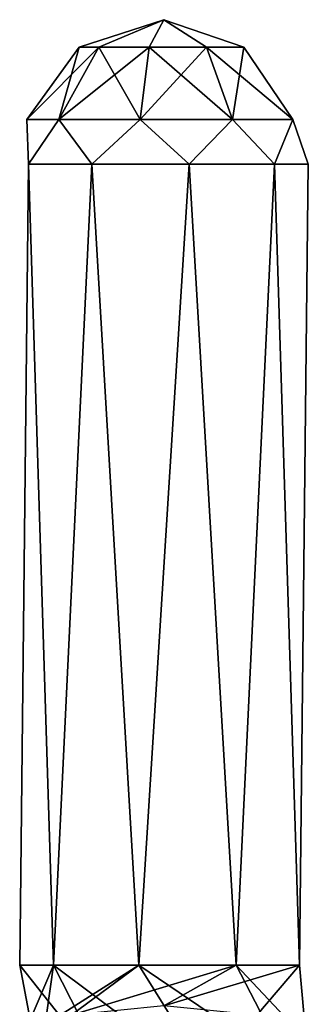
# Model space of a CAD drawing. Extents: x -24 to 24, y -147 to 51.
# Drawn here: x -2 to 2, y 34 to 51 of the extents above; entities that cross this region are included whole.
import ezdxf

# ---------------------------------------------------------------- set-up
doc = ezdxf.new("R2010")
doc.units = 0
doc.header["$MEASUREMENT"] = 0
doc.layers.add('LAYER00001', color=7, linetype='CONTINUOUS')

msp = doc.modelspace()

# ---------------------------------------------------------------- linework, layer by layer
at = {"layer": 'LAYER00001', "color": 253}
for points in [[(-1.469, 50.586, 119.415), (0, 51.064, 119.415), (-1.126, 50.586, 118.471)], [(-1.126, 50.586, 120.36), (0, 51.064, 119.415), (-1.469, 50.586, 119.415)], [(-0.255, 50.586, 120.863), (0, 51.064, 119.415), (-1.126, 50.586, 120.36)], [(-1.126, 50.586, 118.471), (0, 51.064, 119.415), (-0.255, 50.586, 117.968)], [(0.735, 50.586, 120.688), (0, 51.064, 119.415), (-0.255, 50.586, 120.863)], [(-0.255, 50.586, 117.968), (0, 51.064, 119.415), (0.735, 50.586, 118.143)], [(1.381, 50.586, 119.918), (0, 51.064, 119.415), (0.735, 50.586, 120.688)], [(0.735, 50.586, 118.143), (0, 51.064, 119.415), (1.381, 50.586, 118.913)], [(1.381, 50.586, 118.913), (0, 51.064, 119.415), (1.381, 50.586, 119.918)], [(-1.469, 50.586, 119.415), (-2.378, 49.336, 119.415), (-1.126, 50.586, 120.36)], [(-2.378, 49.336, 119.415), (-1.469, 50.586, 119.415), (-1.821, 49.336, 117.887)], [(-1.821, 49.336, 120.944), (-1.126, 50.586, 120.36), (-2.378, 49.336, 119.415)], [(-0.413, 49.336, 121.757), (-0.255, 50.586, 120.863), (-1.821, 49.336, 120.944)], [(-1.126, 50.586, 118.471), (-1.821, 49.336, 117.887), (-1.469, 50.586, 119.415)], [(-1.126, 50.586, 120.36), (-1.821, 49.336, 120.944), (-0.255, 50.586, 120.863)], [(-1.821, 49.336, 117.887), (-1.126, 50.586, 118.471), (-0.413, 49.336, 117.074)], [(-0.255, 50.586, 117.968), (-0.413, 49.336, 117.074), (-1.126, 50.586, 118.471)], [(-0.255, 50.586, 120.863), (-0.413, 49.336, 121.757), (0.735, 50.586, 120.688)], [(1.189, 49.336, 117.356), (-0.413, 49.336, 117.074), (-0.255, 50.586, 117.968)], [(1.189, 49.336, 121.474), (0.735, 50.586, 120.688), (-0.413, 49.336, 121.757)], [(1.189, 49.336, 117.356), (-0.255, 50.586, 117.968), (0.735, 50.586, 118.143)], [(0.735, 50.586, 120.688), (1.189, 49.336, 121.474), (1.381, 50.586, 119.918)], [(1.381, 50.586, 118.913), (2.234, 49.336, 118.602), (0.735, 50.586, 118.143)], [(1.189, 49.336, 117.356), (0.735, 50.586, 118.143), (2.234, 49.336, 118.602)], [(2.234, 49.336, 120.229), (1.381, 50.586, 119.918), (1.189, 49.336, 121.474)], [(1.381, 50.586, 119.918), (2.234, 49.336, 120.229), (1.381, 50.586, 118.913)], [(1.381, 50.586, 118.913), (2.234, 49.336, 120.229), (2.234, 49.336, 118.602)], [(-1.821, 49.336, 117.887), (-2.349, 48.564, 118.56), (-2.378, 49.336, 119.415)], [(-2.349, 48.564, 118.56), (-2.349, 48.564, 120.27), (-2.378, 49.336, 119.415)], [(-2.378, 49.336, 119.415), (-2.349, 48.564, 120.27), (-1.821, 49.336, 120.944)], [(-1.25, 48.564, 117.25), (-2.349, 48.564, 118.56), (-1.821, 49.336, 117.887)], [(-2.349, 48.564, 120.27), (-1.25, 48.564, 121.58), (-1.821, 49.336, 120.944)], [(-0.413, 49.336, 117.074), (-1.25, 48.564, 117.25), (-1.821, 49.336, 117.887)], [(-1.821, 49.336, 120.944), (-1.25, 48.564, 121.58), (-0.413, 49.336, 121.757)], [(0.434, 48.564, 116.953), (-1.25, 48.564, 117.25), (-0.413, 49.336, 117.074)], [(-1.25, 48.564, 121.58), (0.434, 48.564, 121.877), (-0.413, 49.336, 121.757)], [(1.189, 49.336, 117.356), (0.434, 48.564, 116.953), (-0.413, 49.336, 117.074)], [(-0.413, 49.336, 121.757), (0.434, 48.564, 121.877), (1.189, 49.336, 121.474)], [(1.915, 48.564, 117.808), (0.434, 48.564, 116.953), (1.189, 49.336, 117.356)], [(0.434, 48.564, 121.877), (1.915, 48.564, 121.022), (1.189, 49.336, 121.474)], [(1.915, 48.564, 117.808), (1.189, 49.336, 117.356), (2.234, 49.336, 118.602)], [(1.189, 49.336, 121.474), (1.915, 48.564, 121.022), (2.234, 49.336, 120.229)], [(1.915, 48.564, 117.808), (2.234, 49.336, 118.602), (2.5, 48.564, 119.415)], [(1.915, 48.564, 121.022), (2.5, 48.564, 119.415), (2.234, 49.336, 120.229)], [(2.234, 49.336, 120.229), (2.5, 48.564, 119.415), (2.234, 49.336, 118.602)], [(-2.5, 34.696, 119.415), (-2.349, 48.564, 120.27), (-2.349, 48.564, 118.56)], [(-1.915, 34.696, 121.022), (-2.349, 48.564, 120.27), (-2.5, 34.696, 119.415)], [(-2.5, 34.696, 119.415), (-2.349, 48.564, 118.56), (-1.915, 34.696, 117.808)], [(-1.915, 34.696, 121.022), (-1.25, 48.564, 121.58), (-2.349, 48.564, 120.27)], [(-1.915, 34.696, 117.808), (-2.349, 48.564, 118.56), (-1.25, 48.564, 117.25)], [(-0.434, 34.696, 121.877), (-1.25, 48.564, 121.58), (-1.915, 34.696, 121.022)], [(-1.915, 34.696, 117.808), (-1.25, 48.564, 117.25), (-0.434, 34.696, 116.953)], [(-0.434, 34.696, 121.877), (0.434, 48.564, 121.877), (-1.25, 48.564, 121.58)], [(-0.434, 34.696, 116.953), (-1.25, 48.564, 117.25), (0.434, 48.564, 116.953)], [(1.25, 34.696, 121.58), (0.434, 48.564, 121.877), (-0.434, 34.696, 121.877)], [(-0.434, 34.696, 116.953), (0.434, 48.564, 116.953), (1.25, 34.696, 117.25)], [(1.915, 48.564, 121.022), (0.434, 48.564, 121.877), (1.25, 34.696, 121.58)], [(1.25, 34.696, 117.25), (0.434, 48.564, 116.953), (1.915, 48.564, 117.808)], [(1.915, 48.564, 121.022), (1.25, 34.696, 121.58), (2.349, 34.696, 120.27)], [(1.25, 34.696, 117.25), (1.915, 48.564, 117.808), (2.349, 34.696, 118.56)], [(1.915, 48.564, 121.022), (2.349, 34.696, 120.27), (2.5, 48.564, 119.415)], [(2.349, 34.696, 118.56), (1.915, 48.564, 117.808), (2.5, 48.564, 119.415)], [(2.349, 34.696, 120.27), (2.349, 34.696, 118.56), (2.5, 48.564, 119.415)], [(-2.5, 34.696, 119.415), (-0.855, 32.626, 121.467), (-1.915, 34.696, 121.022)], [(-2.5, 34.696, 119.415), (-2.165, 32.936, 120.412), (-0.855, 32.626, 121.467)], [(-2.5, 34.696, 119.415), (-1.915, 34.696, 117.808), (-2.165, 32.936, 120.412)], [(-2.165, 32.936, 120.412), (-1.915, 34.696, 117.808), (-2.462, 33.41, 118.796)], [(-1.607, 33.827, 117.375), (-2.462, 33.41, 118.796), (-0.434, 34.696, 116.953)], [(-1.915, 34.696, 117.808), (-0.434, 34.696, 116.953), (-2.462, 33.41, 118.796)], [(-1.915, 34.696, 121.022), (0.855, 32.626, 121.467), (-0.434, 34.696, 121.877)], [(-1.915, 34.696, 121.022), (-0.855, 32.626, 121.467), (0.855, 32.626, 121.467)], [(1.25, 34.696, 117.25), (-1.607, 33.827, 117.375), (-0.434, 34.696, 116.953)], [(1.25, 34.696, 117.25), (0, 33.992, 116.814), (-1.607, 33.827, 117.375)], [(-0.434, 34.696, 121.877), (2.165, 32.936, 120.412), (1.25, 34.696, 121.58)], [(-0.434, 34.696, 121.877), (0.855, 32.626, 121.467), (2.165, 32.936, 120.412)], [(1.25, 34.696, 117.25), (2.349, 34.696, 118.56), (0, 33.992, 116.814)], [(0, 33.992, 116.814), (2.349, 34.696, 118.56), (1.607, 33.827, 117.375)], [(1.25, 34.696, 121.58), (2.462, 33.41, 118.796), (2.349, 34.696, 120.27)], [(1.25, 34.696, 121.58), (2.165, 32.936, 120.412), (2.462, 33.41, 118.796)], [(2.349, 34.696, 120.27), (1.607, 33.827, 117.375), (2.349, 34.696, 118.56)], [(2.349, 34.696, 120.27), (2.462, 33.41, 118.796), (1.607, 33.827, 117.375)]]:
    msp.add_3dface(points, dxfattribs=at)

doc.saveas('drawing.dxf')
